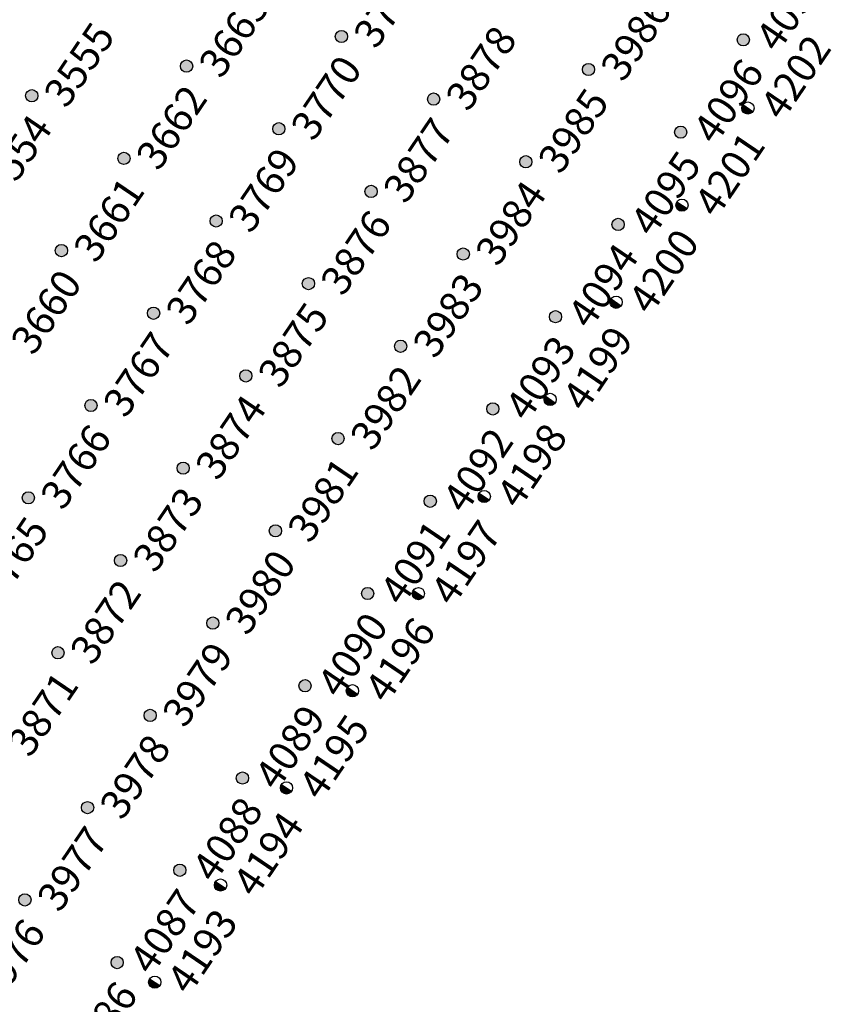
# Model space of a CAD drawing. Extents: x 242 to 2647508, y 1 to 200525.
# Drawn here: x 2646419 to 2646488, y 199619 to 199703 of the extents above; entities that cross this region are included whole.
import ezdxf
from ezdxf.enums import TextEntityAlignment as Align

# ---------------------------------------------------------------- set-up
doc = ezdxf.new("R2018")
doc.units = 0
doc.header["$MEASUREMENT"] = 0
doc.layers.get('0').update_dxf_attribs({"color": 180})
doc.layers.add('Z-12.5 INCH SLAB CMC', color=80, linetype='Continuous')
doc.layers.add('Z-12.5 INCH WALL FTG CMC', color=10, linetype='Continuous')
doc.styles.get("Standard").update_dxf_attribs({"font": 'arial.ttf'})

# ---------------------------------------------------------------- blocks, each defined once
blk = doc.blocks.new('*U1059')
h = blk.add_hatch(color=256)
h.dxf.hatch_style = 1
h.paths.add_polyline_path([(0, 0.521, 0.414214), (-0.521, 0, 0.414214), (0, -0.521)])
blk.add_line((0, 0.521), (0, -0.521))
blk.add_circle((0, 0), 0.521)
at = {"lineweight": 30}
blk.add_attdef('CMC_ID', text='', height=1, dxfattribs=at).set_placement((0.679, -0.608), align=Align.TOP_LEFT)
blk = doc.blocks.new('*U1060')
h = blk.add_hatch(color=256)
h.dxf.hatch_style = 1
edge = h.paths.add_edge_path()
edge.add_arc((0, 0), 0.521, 0, 360)
blk.add_circle((0, 0), 0.521)
at = {"lineweight": 30}
blk.add_attdef('CMC_ID', text='', height=1, dxfattribs=at).set_placement((0.679, -0.608), align=Align.TOP_LEFT)

msp = doc.modelspace()

# ---------------------------------------------------------------- block references
at = {"layer": 'Z-12.5 INCH SLAB CMC', "linetype": 'Continuous'}
ref = msp.add_blockref('*U1060', (2646446.057, 199701.242, 0), dxfattribs=dict(at, rotation=55.82483522905039))
lines = msp.add_mtext('3771', dxfattribs={"layer": '0', "insert": (2646446.942, 199701.462, 0), "char_height": 2.5, "attachment_point": 1, "rotation": 55.82484, "bg_fill": 3, "box_fill_scale": 1, "bg_fill_color": 256, "bg_fill_transparency": 0})
ref.add_attrib('CMC_ID', '', (2646446.942, 199701.462, 0)).embed_mtext(lines)
ref = msp.add_blockref('*U1060', (2646480.309, 199700.952, 0), dxfattribs=dict(at, rotation=55.82483522905039))
lines = msp.add_mtext('4097', dxfattribs={"layer": '0', "insert": (2646481.193, 199701.172, 0), "char_height": 2.5, "attachment_point": 1, "rotation": 55.82484, "bg_fill": 3, "box_fill_scale": 1, "bg_fill_color": 256, "bg_fill_transparency": 0})
ref.add_attrib('CMC_ID', '', (2646481.193, 199701.172, 0)).embed_mtext(lines)
ref = msp.add_blockref('*U1060', (2646432.861, 199698.719, 0), dxfattribs=dict(at, rotation=55.82483522905039))
lines = msp.add_mtext('3663', dxfattribs={"layer": '0', "insert": (2646433.746, 199698.939, 0), "char_height": 2.5, "attachment_point": 1, "rotation": 55.82484, "bg_fill": 3, "box_fill_scale": 1, "bg_fill_color": 256, "bg_fill_transparency": 0})
ref.add_attrib('CMC_ID', '', (2646433.746, 199698.939, 0)).embed_mtext(lines)
ref = msp.add_blockref('*U1060', (2646467.113, 199698.429, 0), dxfattribs=dict(at, rotation=55.82483522905039))
lines = msp.add_mtext('3986', dxfattribs={"layer": '0', "insert": (2646467.997, 199698.649, 0), "char_height": 2.5, "attachment_point": 1, "rotation": 55.82484, "bg_fill": 3, "box_fill_scale": 1, "bg_fill_color": 256, "bg_fill_transparency": 0})
ref.add_attrib('CMC_ID', '', (2646467.997, 199698.649, 0)).embed_mtext(lines)
ref = msp.add_blockref('*U1060', (2646419.665, 199696.196, 0), dxfattribs=dict(at, rotation=55.82483522905039))
lines = msp.add_mtext('3555', dxfattribs={"layer": '0', "insert": (2646420.55, 199696.416, 0), "char_height": 2.5, "attachment_point": 1, "rotation": 55.82484, "bg_fill": 3, "box_fill_scale": 1, "bg_fill_color": 256, "bg_fill_transparency": 0})
ref.add_attrib('CMC_ID', '', (2646420.55, 199696.416, 0)).embed_mtext(lines)
ref = msp.add_blockref('*U1060', (2646453.917, 199695.906, 0), dxfattribs=dict(at, rotation=55.82483522905039))
lines = msp.add_mtext('3878', dxfattribs={"layer": '0', "insert": (2646454.801, 199696.126, 0), "char_height": 2.5, "attachment_point": 1, "rotation": 55.82484, "bg_fill": 3, "box_fill_scale": 1, "bg_fill_color": 256, "bg_fill_transparency": 0})
ref.add_attrib('CMC_ID', '', (2646454.801, 199696.126, 0)).embed_mtext(lines)
ref = msp.add_blockref('*U1060', (2646440.721, 199693.383, 0), dxfattribs=dict(at, rotation=55.82483522905039))
lines = msp.add_mtext('3770', dxfattribs={"layer": '0', "insert": (2646441.605, 199693.602, 0), "char_height": 2.5, "attachment_point": 1, "rotation": 55.82484, "bg_fill": 3, "box_fill_scale": 1, "bg_fill_color": 256, "bg_fill_transparency": 0})
ref.add_attrib('CMC_ID', '', (2646441.605, 199693.602, 0)).embed_mtext(lines)
ref = msp.add_blockref('*U1060', (2646474.972, 199693.093, 0), dxfattribs=dict(at, rotation=55.82483522905039))
lines = msp.add_mtext('4096', dxfattribs={"layer": '0', "insert": (2646475.857, 199693.312, 0), "char_height": 2.5, "attachment_point": 1, "rotation": 55.82484, "bg_fill": 3, "box_fill_scale": 1, "bg_fill_color": 256, "bg_fill_transparency": 0})
ref.add_attrib('CMC_ID', '', (2646475.857, 199693.312, 0)).embed_mtext(lines)
ref = msp.add_blockref('*U1060', (2646427.525, 199690.859, 0), dxfattribs=dict(at, rotation=55.82483522905039))
lines = msp.add_mtext('3662', dxfattribs={"layer": '0', "insert": (2646428.409, 199691.079, 0), "char_height": 2.5, "attachment_point": 1, "rotation": 55.82484, "bg_fill": 3, "box_fill_scale": 1, "bg_fill_color": 256, "bg_fill_transparency": 0})
ref.add_attrib('CMC_ID', '', (2646428.409, 199691.079, 0)).embed_mtext(lines)
ref = msp.add_blockref('*U1060', (2646461.776, 199690.569, 0), dxfattribs=dict(at, rotation=55.82483522905039))
lines = msp.add_mtext('3985', dxfattribs={"layer": '0', "insert": (2646462.661, 199690.789, 0), "char_height": 2.5, "attachment_point": 1, "rotation": 55.82484, "bg_fill": 3, "box_fill_scale": 1, "bg_fill_color": 256, "bg_fill_transparency": 0})
ref.add_attrib('CMC_ID', '', (2646462.661, 199690.789, 0)).embed_mtext(lines)
ref = msp.add_blockref('*U1060', (2646414.329, 199688.336, 0), dxfattribs=dict(at, rotation=55.82483522905039))
lines = msp.add_mtext('3554', dxfattribs={"layer": '0', "insert": (2646415.213, 199688.556, 0), "char_height": 2.5, "attachment_point": 1, "rotation": 55.82484, "bg_fill": 3, "box_fill_scale": 1, "bg_fill_color": 256, "bg_fill_transparency": 0})
ref.add_attrib('CMC_ID', '', (2646415.213, 199688.556, 0)).embed_mtext(lines)
ref = msp.add_blockref('*U1060', (2646448.581, 199688.046, 0), dxfattribs=dict(at, rotation=55.82483522905039))
lines = msp.add_mtext('3877', dxfattribs={"layer": '0', "insert": (2646449.465, 199688.266, 0), "char_height": 2.5, "attachment_point": 1, "rotation": 55.82484, "bg_fill": 3, "box_fill_scale": 1, "bg_fill_color": 256, "bg_fill_transparency": 0})
ref.add_attrib('CMC_ID', '', (2646449.465, 199688.266, 0)).embed_mtext(lines)
ref = msp.add_blockref('*U1060', (2646435.385, 199685.523, 0), dxfattribs=dict(at, rotation=55.82483522905039))
lines = msp.add_mtext('3769', dxfattribs={"layer": '0', "insert": (2646436.269, 199685.743, 0), "char_height": 2.5, "attachment_point": 1, "rotation": 55.82484, "bg_fill": 3, "box_fill_scale": 1, "bg_fill_color": 256, "bg_fill_transparency": 0})
ref.add_attrib('CMC_ID', '', (2646436.269, 199685.743, 0)).embed_mtext(lines)
ref = msp.add_blockref('*U1060', (2646469.636, 199685.233, 0), dxfattribs=dict(at, rotation=55.82483522905039))
lines = msp.add_mtext('4095', dxfattribs={"layer": '0', "insert": (2646470.52, 199685.453, 0), "char_height": 2.5, "attachment_point": 1, "rotation": 55.82484, "bg_fill": 3, "box_fill_scale": 1, "bg_fill_color": 256, "bg_fill_transparency": 0})
ref.add_attrib('CMC_ID', '', (2646470.52, 199685.453, 0)).embed_mtext(lines)
ref = msp.add_blockref('*U1060', (2646422.189, 199683, 0), dxfattribs=dict(at, rotation=55.82483522905039))
lines = msp.add_mtext('3661', dxfattribs={"layer": '0', "insert": (2646423.073, 199683.22, 0), "char_height": 2.5, "attachment_point": 1, "rotation": 55.82484, "bg_fill": 3, "box_fill_scale": 1, "bg_fill_color": 256, "bg_fill_transparency": 0})
ref.add_attrib('CMC_ID', '', (2646423.073, 199683.22, 0)).embed_mtext(lines)
ref = msp.add_blockref('*U1060', (2646456.44, 199682.71, 0), dxfattribs=dict(at, rotation=55.82483522905039))
lines = msp.add_mtext('3984', dxfattribs={"layer": '0', "insert": (2646457.324, 199682.93, 0), "char_height": 2.5, "attachment_point": 1, "rotation": 55.82484, "bg_fill": 3, "box_fill_scale": 1, "bg_fill_color": 256, "bg_fill_transparency": 0})
ref.add_attrib('CMC_ID', '', (2646457.324, 199682.93, 0)).embed_mtext(lines)
ref = msp.add_blockref('*U1060', (2646443.244, 199680.187, 0), dxfattribs=dict(at, rotation=55.82483522905039))
lines = msp.add_mtext('3876', dxfattribs={"layer": '0', "insert": (2646444.128, 199680.406, 0), "char_height": 2.5, "attachment_point": 1, "rotation": 55.82484, "bg_fill": 3, "box_fill_scale": 1, "bg_fill_color": 256, "bg_fill_transparency": 0})
ref.add_attrib('CMC_ID', '', (2646444.128, 199680.406, 0)).embed_mtext(lines)
ref = msp.add_blockref('*U1060', (2646430.048, 199677.663, 0), dxfattribs=dict(at, rotation=55.82483522905039))
lines = msp.add_mtext('3768', dxfattribs={"layer": '0', "insert": (2646430.932, 199677.883, 0), "char_height": 2.5, "attachment_point": 1, "rotation": 55.82484, "bg_fill": 3, "box_fill_scale": 1, "bg_fill_color": 256, "bg_fill_transparency": 0})
ref.add_attrib('CMC_ID', '', (2646430.932, 199677.883, 0)).embed_mtext(lines)
ref = msp.add_blockref('*U1060', (2646464.3, 199677.373, 0), dxfattribs=dict(at, rotation=55.82483522905039))
lines = msp.add_mtext('4094', dxfattribs={"layer": '0', "insert": (2646465.184, 199677.593, 0), "char_height": 2.5, "attachment_point": 1, "rotation": 55.82484, "bg_fill": 3, "box_fill_scale": 1, "bg_fill_color": 256, "bg_fill_transparency": 0})
ref.add_attrib('CMC_ID', '', (2646465.184, 199677.593, 0)).embed_mtext(lines)
ref = msp.add_blockref('*U1060', (2646416.852, 199675.14, 0), dxfattribs=dict(at, rotation=55.82483522905039))
lines = msp.add_mtext('3660', dxfattribs={"layer": '0', "insert": (2646417.737, 199675.36, 0), "char_height": 2.5, "attachment_point": 1, "rotation": 55.82484, "bg_fill": 3, "box_fill_scale": 1, "bg_fill_color": 256, "bg_fill_transparency": 0})
ref.add_attrib('CMC_ID', '', (2646417.737, 199675.36, 0)).embed_mtext(lines)
ref = msp.add_blockref('*U1060', (2646451.104, 199674.85, 0), dxfattribs=dict(at, rotation=55.82483522905039))
lines = msp.add_mtext('3983', dxfattribs={"layer": '0', "insert": (2646451.988, 199675.07, 0), "char_height": 2.5, "attachment_point": 1, "rotation": 55.82484, "bg_fill": 3, "box_fill_scale": 1, "bg_fill_color": 256, "bg_fill_transparency": 0})
ref.add_attrib('CMC_ID', '', (2646451.988, 199675.07, 0)).embed_mtext(lines)
ref = msp.add_blockref('*U1060', (2646437.908, 199672.327, 0), dxfattribs=dict(at, rotation=55.82483522905039))
lines = msp.add_mtext('3875', dxfattribs={"layer": '0', "insert": (2646438.792, 199672.547, 0), "char_height": 2.5, "attachment_point": 1, "rotation": 55.82484, "bg_fill": 3, "box_fill_scale": 1, "bg_fill_color": 256, "bg_fill_transparency": 0})
ref.add_attrib('CMC_ID', '', (2646438.792, 199672.547, 0)).embed_mtext(lines)
ref = msp.add_blockref('*U1060', (2646424.712, 199669.804, 0), dxfattribs=dict(at, rotation=55.82483522905039))
lines = msp.add_mtext('3767', dxfattribs={"layer": '0', "insert": (2646425.596, 199670.024, 0), "char_height": 2.5, "attachment_point": 1, "rotation": 55.82484, "bg_fill": 3, "box_fill_scale": 1, "bg_fill_color": 256, "bg_fill_transparency": 0})
ref.add_attrib('CMC_ID', '', (2646425.596, 199670.024, 0)).embed_mtext(lines)
ref = msp.add_blockref('*U1060', (2646458.963, 199669.514, 0), dxfattribs=dict(at, rotation=55.82483522905039))
lines = msp.add_mtext('4093', dxfattribs={"layer": '0', "insert": (2646459.848, 199669.734, 0), "char_height": 2.5, "attachment_point": 1, "rotation": 55.82484, "bg_fill": 3, "box_fill_scale": 1, "bg_fill_color": 256, "bg_fill_transparency": 0})
ref.add_attrib('CMC_ID', '', (2646459.848, 199669.734, 0)).embed_mtext(lines)
ref = msp.add_blockref('*U1060', (2646445.767, 199666.991, 0), dxfattribs=dict(at, rotation=55.82483522905039))
lines = msp.add_mtext('3982', dxfattribs={"layer": '0', "insert": (2646446.652, 199667.21, 0), "char_height": 2.5, "attachment_point": 1, "rotation": 55.82484, "bg_fill": 3, "box_fill_scale": 1, "bg_fill_color": 256, "bg_fill_transparency": 0})
ref.add_attrib('CMC_ID', '', (2646446.652, 199667.21, 0)).embed_mtext(lines)
ref = msp.add_blockref('*U1060', (2646432.571, 199664.467, 0), dxfattribs=dict(at, rotation=55.82483522905039))
lines = msp.add_mtext('3874', dxfattribs={"layer": '0', "insert": (2646433.456, 199664.687, 0), "char_height": 2.5, "attachment_point": 1, "rotation": 55.82484, "bg_fill": 3, "box_fill_scale": 1, "bg_fill_color": 256, "bg_fill_transparency": 0})
ref.add_attrib('CMC_ID', '', (2646433.456, 199664.687, 0)).embed_mtext(lines)
ref = msp.add_blockref('*U1060', (2646419.375, 199661.944, 0), dxfattribs=dict(at, rotation=55.82483522905039))
lines = msp.add_mtext('3766', dxfattribs={"layer": '0', "insert": (2646420.26, 199662.164, 0), "char_height": 2.5, "attachment_point": 1, "rotation": 55.82484, "bg_fill": 3, "box_fill_scale": 1, "bg_fill_color": 256, "bg_fill_transparency": 0})
ref.add_attrib('CMC_ID', '', (2646420.26, 199662.164, 0)).embed_mtext(lines)
ref = msp.add_blockref('*U1060', (2646453.627, 199661.654, 0), dxfattribs=dict(at, rotation=55.82483522905039))
lines = msp.add_mtext('4092', dxfattribs={"layer": '0', "insert": (2646454.511, 199661.874, 0), "char_height": 2.5, "attachment_point": 1, "rotation": 55.82484, "bg_fill": 3, "box_fill_scale": 1, "bg_fill_color": 256, "bg_fill_transparency": 0})
ref.add_attrib('CMC_ID', '', (2646454.511, 199661.874, 0)).embed_mtext(lines)
ref = msp.add_blockref('*U1060', (2646440.431, 199659.131, 0), dxfattribs=dict(at, rotation=55.82483522905039))
lines = msp.add_mtext('3981', dxfattribs={"layer": '0', "insert": (2646441.315, 199659.351, 0), "char_height": 2.5, "attachment_point": 1, "rotation": 55.82484, "bg_fill": 3, "box_fill_scale": 1, "bg_fill_color": 256, "bg_fill_transparency": 0})
ref.add_attrib('CMC_ID', '', (2646441.315, 199659.351, 0)).embed_mtext(lines)
ref = msp.add_blockref('*U1060', (2646427.235, 199656.608, 0), dxfattribs=dict(at, rotation=55.82483522905039))
lines = msp.add_mtext('3873', dxfattribs={"layer": '0', "insert": (2646428.119, 199656.828, 0), "char_height": 2.5, "attachment_point": 1, "rotation": 55.82484, "bg_fill": 3, "box_fill_scale": 1, "bg_fill_color": 256, "bg_fill_transparency": 0})
ref.add_attrib('CMC_ID', '', (2646428.119, 199656.828, 0)).embed_mtext(lines)
ref = msp.add_blockref('*U1060', (2646414.039, 199654.085, 0), dxfattribs=dict(at, rotation=55.82483522905039))
lines = msp.add_mtext('3765', dxfattribs={"layer": '0', "insert": (2646414.923, 199654.304, 0), "char_height": 2.5, "attachment_point": 1, "rotation": 55.82484, "bg_fill": 3, "box_fill_scale": 1, "bg_fill_color": 256, "bg_fill_transparency": 0})
ref.add_attrib('CMC_ID', '', (2646414.923, 199654.304, 0)).embed_mtext(lines)
ref = msp.add_blockref('*U1060', (2646448.291, 199653.795, 0), dxfattribs=dict(at, rotation=55.82483522905039))
lines = msp.add_mtext('4091', dxfattribs={"layer": '0', "insert": (2646449.175, 199654.014, 0), "char_height": 2.5, "attachment_point": 1, "rotation": 55.82484, "bg_fill": 3, "box_fill_scale": 1, "bg_fill_color": 256, "bg_fill_transparency": 0})
ref.add_attrib('CMC_ID', '', (2646449.175, 199654.014, 0)).embed_mtext(lines)
ref = msp.add_blockref('*U1060', (2646435.095, 199651.272, 0), dxfattribs=dict(at, rotation=55.82483522905039))
lines = msp.add_mtext('3980', dxfattribs={"layer": '0', "insert": (2646435.979, 199651.491, 0), "char_height": 2.5, "attachment_point": 1, "rotation": 55.82484, "bg_fill": 3, "box_fill_scale": 1, "bg_fill_color": 256, "bg_fill_transparency": 0})
ref.add_attrib('CMC_ID', '', (2646435.979, 199651.491, 0)).embed_mtext(lines)
ref = msp.add_blockref('*U1060', (2646421.899, 199648.748, 0), dxfattribs=dict(at, rotation=55.82483522905039))
lines = msp.add_mtext('3872', dxfattribs={"layer": '0', "insert": (2646422.783, 199648.968, 0), "char_height": 2.5, "attachment_point": 1, "rotation": 55.82484, "bg_fill": 3, "box_fill_scale": 1, "bg_fill_color": 256, "bg_fill_transparency": 0})
ref.add_attrib('CMC_ID', '', (2646422.783, 199648.968, 0)).embed_mtext(lines)
ref = msp.add_blockref('*U1060', (2646442.954, 199645.935, 0), dxfattribs=dict(at, rotation=55.82483522905039))
lines = msp.add_mtext('4090', dxfattribs={"layer": '0', "insert": (2646443.838, 199646.155, 0), "char_height": 2.5, "attachment_point": 1, "rotation": 55.82484, "bg_fill": 3, "box_fill_scale": 1, "bg_fill_color": 256, "bg_fill_transparency": 0})
ref.add_attrib('CMC_ID', '', (2646443.838, 199646.155, 0)).embed_mtext(lines)
ref = msp.add_blockref('*U1060', (2646429.758, 199643.412, 0), dxfattribs=dict(at, rotation=55.82483522905039))
lines = msp.add_mtext('3979', dxfattribs={"layer": '0', "insert": (2646430.642, 199643.632, 0), "char_height": 2.5, "attachment_point": 1, "rotation": 55.82484, "bg_fill": 3, "box_fill_scale": 1, "bg_fill_color": 256, "bg_fill_transparency": 0})
ref.add_attrib('CMC_ID', '', (2646430.642, 199643.632, 0)).embed_mtext(lines)
ref = msp.add_blockref('*U1060', (2646416.562, 199640.889, 0), dxfattribs=dict(at, rotation=55.82483522905039))
lines = msp.add_mtext('3871', dxfattribs={"layer": '0', "insert": (2646417.447, 199641.109, 0), "char_height": 2.5, "attachment_point": 1, "rotation": 55.82484, "bg_fill": 3, "box_fill_scale": 1, "bg_fill_color": 256, "bg_fill_transparency": 0})
ref.add_attrib('CMC_ID', '', (2646417.447, 199641.109, 0)).embed_mtext(lines)
ref = msp.add_blockref('*U1060', (2646437.618, 199638.076, 0), dxfattribs=dict(at, rotation=55.82483522905039))
lines = msp.add_mtext('4089', dxfattribs={"layer": '0', "insert": (2646438.502, 199638.295, 0), "char_height": 2.5, "attachment_point": 1, "rotation": 55.82484, "bg_fill": 3, "box_fill_scale": 1, "bg_fill_color": 256, "bg_fill_transparency": 0})
ref.add_attrib('CMC_ID', '', (2646438.502, 199638.295, 0)).embed_mtext(lines)
ref = msp.add_blockref('*U1060', (2646424.422, 199635.552, 0), dxfattribs=dict(at, rotation=55.82483522905039))
lines = msp.add_mtext('3978', dxfattribs={"layer": '0', "insert": (2646425.306, 199635.772, 0), "char_height": 2.5, "attachment_point": 1, "rotation": 55.82484, "bg_fill": 3, "box_fill_scale": 1, "bg_fill_color": 256, "bg_fill_transparency": 0})
ref.add_attrib('CMC_ID', '', (2646425.306, 199635.772, 0)).embed_mtext(lines)
ref = msp.add_blockref('*U1060', (2646432.281, 199630.216, 0), dxfattribs=dict(at, rotation=55.82483522905039))
lines = msp.add_mtext('4088', dxfattribs={"layer": '0', "insert": (2646433.166, 199630.436, 0), "char_height": 2.5, "attachment_point": 1, "rotation": 55.82484, "bg_fill": 3, "box_fill_scale": 1, "bg_fill_color": 256, "bg_fill_transparency": 0})
ref.add_attrib('CMC_ID', '', (2646433.166, 199630.436, 0)).embed_mtext(lines)
ref = msp.add_blockref('*U1060', (2646419.085, 199627.693, 0), dxfattribs=dict(at, rotation=55.82483522905039))
lines = msp.add_mtext('3977', dxfattribs={"layer": '0', "insert": (2646419.97, 199627.913, 0), "char_height": 2.5, "attachment_point": 1, "rotation": 55.82484, "bg_fill": 3, "box_fill_scale": 1, "bg_fill_color": 256, "bg_fill_transparency": 0})
ref.add_attrib('CMC_ID', '', (2646419.97, 199627.913, 0)).embed_mtext(lines)
ref = msp.add_blockref('*U1060', (2646426.945, 199622.356, 0), dxfattribs=dict(at, rotation=55.82483522905039))
lines = msp.add_mtext('4087', dxfattribs={"layer": '0', "insert": (2646427.829, 199622.576, 0), "char_height": 2.5, "attachment_point": 1, "rotation": 55.82484, "bg_fill": 3, "box_fill_scale": 1, "bg_fill_color": 256, "bg_fill_transparency": 0})
ref.add_attrib('CMC_ID', '', (2646427.829, 199622.576, 0)).embed_mtext(lines)
ref = msp.add_blockref('*U1060', (2646413.749, 199619.833, 0), dxfattribs=dict(at, rotation=55.82483522905039))
lines = msp.add_mtext('3976', dxfattribs={"layer": '0', "insert": (2646414.633, 199620.053, 0), "char_height": 2.5, "attachment_point": 1, "rotation": 55.82484, "bg_fill": 3, "box_fill_scale": 1, "bg_fill_color": 256, "bg_fill_transparency": 0})
ref.add_attrib('CMC_ID', '', (2646414.633, 199620.053, 0)).embed_mtext(lines)
ref = msp.add_blockref('*U1060', (2646421.609, 199614.497, 0), dxfattribs=dict(at, rotation=55.82483522905039))
lines = msp.add_mtext('4086', dxfattribs={"layer": '0', "insert": (2646422.493, 199614.717, 0), "char_height": 2.5, "attachment_point": 1, "rotation": 55.82484, "bg_fill": 3, "box_fill_scale": 1, "bg_fill_color": 256, "bg_fill_transparency": 0})
ref.add_attrib('CMC_ID', '', (2646422.493, 199614.717, 0)).embed_mtext(lines)
at = {"layer": 'Z-12.5 INCH WALL FTG CMC', "linetype": 'Continuous'}
ref = msp.add_blockref('*U1059', (2646480.699, 199695.147, 0), dxfattribs=dict(at, rotation=55.82483522905039))
lines = msp.add_mtext('4202', dxfattribs={"layer": '0', "insert": (2646481.583, 199695.367, 0), "char_height": 2.5, "attachment_point": 1, "rotation": 55.82484, "bg_fill": 3, "box_fill_scale": 1, "bg_fill_color": 256, "bg_fill_transparency": 0})
ref.add_attrib('CMC_ID', '', (2646481.583, 199695.367, 0)).embed_mtext(lines)
ref = msp.add_blockref('*U1059', (2646475.082, 199686.874, 0), dxfattribs=dict(at, rotation=55.82483522905039))
lines = msp.add_mtext('4201', dxfattribs={"layer": '0', "insert": (2646475.966, 199687.094, 0), "char_height": 2.5, "attachment_point": 1, "rotation": 55.82484, "bg_fill": 3, "box_fill_scale": 1, "bg_fill_color": 256, "bg_fill_transparency": 0})
ref.add_attrib('CMC_ID', '', (2646475.966, 199687.094, 0)).embed_mtext(lines)
ref = msp.add_blockref('*U1059', (2646469.464, 199678.601, 0), dxfattribs=dict(at, rotation=55.82483522905039))
lines = msp.add_mtext('4200', dxfattribs={"layer": '0', "insert": (2646470.349, 199678.821, 0), "char_height": 2.5, "attachment_point": 1, "rotation": 55.82484, "bg_fill": 3, "box_fill_scale": 1, "bg_fill_color": 256, "bg_fill_transparency": 0})
ref.add_attrib('CMC_ID', '', (2646470.349, 199678.821, 0)).embed_mtext(lines)
ref = msp.add_blockref('*U1059', (2646463.847, 199670.328, 0), dxfattribs=dict(at, rotation=55.82483522905039))
lines = msp.add_mtext('4199', dxfattribs={"layer": '0', "insert": (2646464.731, 199670.547, 0), "char_height": 2.5, "attachment_point": 1, "rotation": 55.82484, "bg_fill": 3, "box_fill_scale": 1, "bg_fill_color": 256, "bg_fill_transparency": 0})
ref.add_attrib('CMC_ID', '', (2646464.731, 199670.547, 0)).embed_mtext(lines)
ref = msp.add_blockref('*U1059', (2646458.23, 199662.054, 0), dxfattribs=dict(at, rotation=55.82483522905039))
lines = msp.add_mtext('4198', dxfattribs={"layer": '0', "insert": (2646459.114, 199662.274, 0), "char_height": 2.5, "attachment_point": 1, "rotation": 55.82484, "bg_fill": 3, "box_fill_scale": 1, "bg_fill_color": 256, "bg_fill_transparency": 0})
ref.add_attrib('CMC_ID', '', (2646459.114, 199662.274, 0)).embed_mtext(lines)
ref = msp.add_blockref('*U1059', (2646452.613, 199653.781, 0), dxfattribs=dict(at, rotation=55.82483522905039))
lines = msp.add_mtext('4197', dxfattribs={"layer": '0', "insert": (2646453.497, 199654.001, 0), "char_height": 2.5, "attachment_point": 1, "rotation": 55.82484, "bg_fill": 3, "box_fill_scale": 1, "bg_fill_color": 256, "bg_fill_transparency": 0})
ref.add_attrib('CMC_ID', '', (2646453.497, 199654.001, 0)).embed_mtext(lines)
ref = msp.add_blockref('*U1059', (2646446.995, 199645.508, 0), dxfattribs=dict(at, rotation=55.82483522905039))
lines = msp.add_mtext('4196', dxfattribs={"layer": '0', "insert": (2646447.88, 199645.728, 0), "char_height": 2.5, "attachment_point": 1, "rotation": 55.82484, "bg_fill": 3, "box_fill_scale": 1, "bg_fill_color": 256, "bg_fill_transparency": 0})
ref.add_attrib('CMC_ID', '', (2646447.88, 199645.728, 0)).embed_mtext(lines)
ref = msp.add_blockref('*U1059', (2646441.378, 199637.235, 0), dxfattribs=dict(at, rotation=55.82483522905039))
lines = msp.add_mtext('4195', dxfattribs={"layer": '0', "insert": (2646442.262, 199637.455, 0), "char_height": 2.5, "attachment_point": 1, "rotation": 55.82484, "bg_fill": 3, "box_fill_scale": 1, "bg_fill_color": 256, "bg_fill_transparency": 0})
ref.add_attrib('CMC_ID', '', (2646442.262, 199637.455, 0)).embed_mtext(lines)
ref = msp.add_blockref('*U1059', (2646435.761, 199628.962, 0), dxfattribs=dict(at, rotation=55.82483522905039))
lines = msp.add_mtext('4194', dxfattribs={"layer": '0', "insert": (2646436.645, 199629.181, 0), "char_height": 2.5, "attachment_point": 1, "rotation": 55.82484, "bg_fill": 3, "box_fill_scale": 1, "bg_fill_color": 256, "bg_fill_transparency": 0})
ref.add_attrib('CMC_ID', '', (2646436.645, 199629.181, 0)).embed_mtext(lines)
ref = msp.add_blockref('*U1059', (2646430.144, 199620.688, 0), dxfattribs=dict(at, rotation=55.82483522905039))
lines = msp.add_mtext('4193', dxfattribs={"layer": '0', "insert": (2646431.028, 199620.908, 0), "char_height": 2.5, "attachment_point": 1, "rotation": 55.82484, "bg_fill": 3, "box_fill_scale": 1, "bg_fill_color": 256, "bg_fill_transparency": 0})
ref.add_attrib('CMC_ID', '', (2646431.028, 199620.908, 0)).embed_mtext(lines)

doc.saveas('drawing.dxf')
